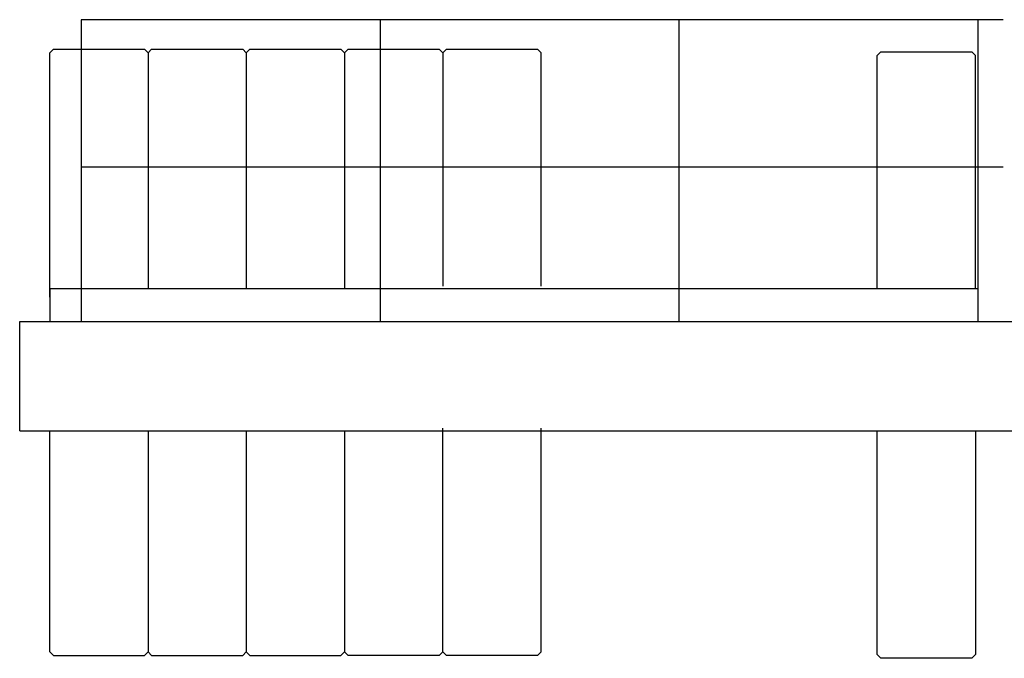
# Model space of a CAD drawing. Extents: x 0 to 112501, y -532 to 275393.
# Drawn here: x 80 to 3686, y 43177 to 45514 of the extents above; entities that cross this region are included whole.
import ezdxf

# ---------------------------------------------------------------- set-up
doc = ezdxf.new("R2010")
doc.units = 0

# ---------------------------------------------------------------- blocks, each defined once
blk = doc.blocks.new('W_7032_8_60m_UV_TV20')
at = {"color": 7, "linetype": 'Continuous'}
for p, q in [((-16318, 5514), (-19695, 5514)), ((-19796.7, 5406.7), (-19810, 5393.3)), ((-19810, 4499), (-19810, 5393.3)), ((-19796.7, 5406.7), (-19463.3, 5406.7)), ((-19450, 5393.3), (-19463.3, 5406.7)), ((-19436.7, 5406.7), (-19450, 5393.3)), ((-19450, 5393.3), (-19450, 4529)), ((-19436.7, 5406.7), (-19103.3, 5406.7)), ((-19090, 5393.3), (-19103.3, 5406.7)), ((-19076.7, 5406.7), (-19090, 5393.3)), ((-19090, 5393.3), (-19090, 4529)), ((-19076.7, 5406.7), (-18743.3, 5406.7)), ((-18730, 5393.3), (-18743.3, 5406.7)), ((-18716.7, 5406.7), (-18730, 5393.3)), ((-18730, 5393.3), (-18730, 4529)), ((-18716.7, 5406.7), (-18383.3, 5406.7)), ((-18370, 5393.3), (-18383.3, 5406.7)), ((-18356.7, 5406.7), (-18370, 5393.3)), ((-18370, 5393.3), (-18370, 4539)), ((-18356.7, 5406.7), (-18023.3, 5406.7)), ((-18010, 5393.3), (-18023.3, 5406.7)), ((-18010, 4539), (-18010, 5393.3)), ((-16766.7, 5396.7), (-16780, 5383.3)), ((-16780, 4529), (-16780, 5383.3)), ((-16766.7, 5396.7), (-16433.3, 5396.7)), ((-16420, 5383.3), (-16433.3, 5396.7)), ((-16420, 4529), (-16420, 5383.3)), ((-16318, 4974), (-19695, 4974)), ((-19810, 4529), (-19810, 4409)), ((-16410, 4529), (-19810, 4529)), ((-19920, 4409), (-8280, 4409)), ((-19920, 4009), (-19920, 4409)), ((-19920, 4009), (-8295, 4009)), ((-19810, 3200), (-19810, 4009)), ((-19450, 4009), (-19450, 3200)), ((-19090, 4009), (-19090, 3200)), ((-18730, 4009), (-18730, 3200)), ((-18370, 3200), (-18370, 4019)), ((-18010, 3200), (-18010, 4019)), ((-16780, 3190), (-16780, 4009)), ((-16420, 4009), (-16420, 3190)), ((-19810, 3200), (-19796.7, 3186.7)), ((-19796.7, 3186.7), (-19463.3, 3186.7)), ((-19463.3, 3186.7), (-19450, 3200)), ((-19450, 3200), (-19436.7, 3186.7)), ((-19436.7, 3186.7), (-19103.3, 3186.7)), ((-19103.3, 3186.7), (-19090, 3200)), ((-19090, 3200), (-19076.7, 3186.7)), ((-19076.7, 3186.7), (-18743.3, 3186.7)), ((-18743.3, 3186.7), (-18730, 3200)), ((-18730, 3200), (-18716.7, 3186.7)), ((-18383.3, 3186.7), (-18716.7, 3186.7)), ((-18383.3, 3186.7), (-18370, 3200)), ((-18370, 3200), (-18356.7, 3186.7)), ((-18023.3, 3186.7), (-18356.7, 3186.7)), ((-18023.3, 3186.7), (-18010, 3200)), ((-16780, 3190), (-16766.7, 3176.7)), ((-16433.3, 3176.7), (-16766.7, 3176.7)), ((-16433.3, 3176.7), (-16420, 3190))]:
    blk.add_line(p, q, dxfattribs=at)
for p, q in [((-19695, 5514), (-19695, 4409)), ((-18600, 5514), (-18600, 4409)), ((-17505, 4409), (-17505, 5514)), ((-16410, 4409), (-16410, 5514))]:
    blk.add_line(p, q)

msp = doc.modelspace()

# ---------------------------------------------------------------- block references
at = {"color": 7}
msp.add_blockref('W_7032_8_60m_UV_TV20', (20000, 40000), dxfattribs=at)

doc.saveas('drawing.dxf')
